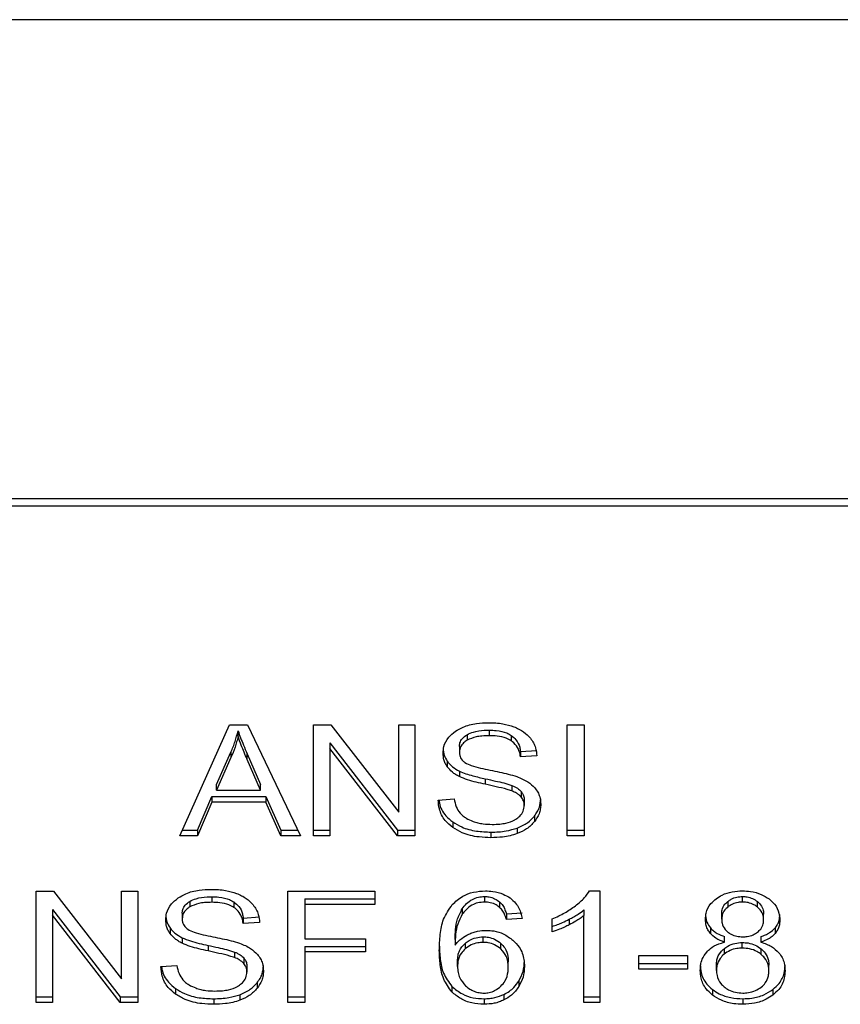
# Model space of a CAD drawing. Units: inches. Extents: x 0.4 to 10.6, y 0.4 to 8.1.
# Drawn here: x 7.5 to 7.5, y 3.6 to 3.7 of the extents above; entities that cross this region are included whole.
import ezdxf

# ---------------------------------------------------------------- set-up
doc = ezdxf.new("R2010")
doc.units = ezdxf.units.IN
doc.header["$MEASUREMENT"] = 0

msp = doc.modelspace()

# ---------------------------------------------------------------- linework, layer by layer
at = {"color": 7, "linetype": 'Continuous', "lineweight": 25}
for p, q in [((7.534978, 3.65148), (7.499455, 3.65148)), ((7.53527, 3.632271), (7.499163, 3.632271)), ((7.499149, 3.631988), (7.535285, 3.631988)), ((7.507759, 3.618759), (7.509749, 3.623213)), ((7.509749, 3.623213), (7.510479, 3.623213)), ((7.510479, 3.623213), (7.512598, 3.618759)), ((7.513118, 3.623213), (7.513818, 3.623213)), ((7.513118, 3.618759), (7.513118, 3.623213)), ((7.513818, 3.623213), (7.516534, 3.619707)), ((7.516534, 3.623213), (7.517187, 3.623213)), ((7.516534, 3.619707), (7.516534, 3.623213)), ((7.517187, 3.623213), (7.517187, 3.618759)), ((7.52016, 3.622995), (7.52016, 3.622772)), ((7.523288, 3.623213), (7.523972, 3.623213)), ((7.523288, 3.618759), (7.523288, 3.623213)), ((7.523972, 3.623213), (7.523972, 3.618759)), ((7.510097, 3.622745), (7.510097, 3.622968)), ((7.519274, 3.62281), (7.519274, 3.622588)), ((7.521045, 3.622785), (7.521045, 3.622563)), ((7.513775, 3.622485), (7.516486, 3.618981)), ((7.513775, 3.622485), (7.513775, 3.622262)), ((7.516486, 3.618759), (7.513775, 3.622262)), ((7.513775, 3.622262), (7.513775, 3.618759)), ((7.51897, 3.622336), (7.51897, 3.622113)), ((7.509238, 3.620811), (7.509813, 3.622117)), ((7.509813, 3.621894), (7.509238, 3.620588)), ((7.509813, 3.622117), (7.509813, 3.621894)), ((7.510462, 3.622044), (7.510999, 3.620811)), ((7.510462, 3.621821), (7.510462, 3.622044)), ((7.510999, 3.620588), (7.510462, 3.621821)), ((7.521415, 3.622141), (7.522072, 3.622184)), ((7.521415, 3.622141), (7.521415, 3.621919)), ((7.522072, 3.621961), (7.521415, 3.621919)), ((7.518483, 3.621746), (7.518483, 3.621523)), ((7.518966, 3.621354), (7.518966, 3.621132)), ((7.520005, 3.621044), (7.520005, 3.620822)), ((7.509238, 3.620588), (7.509238, 3.620811)), ((7.510999, 3.620588), (7.510999, 3.620811)), ((7.52107, 3.620779), (7.52107, 3.620556)), ((7.508477, 3.618981), (7.50904, 3.62033)), ((7.50904, 3.62033), (7.511214, 3.62033)), ((7.50904, 3.62033), (7.50904, 3.620108)), ((7.509238, 3.620588), (7.510999, 3.620588)), ((7.511214, 3.62033), (7.511811, 3.618981)), ((7.511214, 3.62033), (7.511214, 3.620108)), ((7.518115, 3.620193), (7.518759, 3.620241)), ((7.521441, 3.620537), (7.521441, 3.620314)), ((7.50904, 3.620108), (7.508477, 3.618759)), ((7.511214, 3.620108), (7.50904, 3.620108)), ((7.511811, 3.618759), (7.511214, 3.620108)), ((7.521565, 3.620194), (7.521565, 3.619971)), ((7.521972, 3.619547), (7.521972, 3.619325)), ((7.518702, 3.619312), (7.518702, 3.619089)), ((7.521281, 3.619068), (7.521281, 3.618845)), ((7.508477, 3.618759), (7.507759, 3.618759)), ((7.507859, 3.618981), (7.508477, 3.618981)), ((7.508477, 3.618981), (7.508477, 3.618759)), ((7.511811, 3.618981), (7.512492, 3.618981)), ((7.511811, 3.618981), (7.511811, 3.618759)), ((7.512598, 3.618759), (7.511811, 3.618759)), ((7.513118, 3.618981), (7.513775, 3.618981)), ((7.513775, 3.618759), (7.513118, 3.618759)), ((7.516486, 3.618981), (7.517187, 3.618981)), ((7.516486, 3.618981), (7.516486, 3.618759)), ((7.517187, 3.618759), (7.516486, 3.618759)), ((7.520233, 3.618905), (7.520233, 3.618683)), ((7.523288, 3.618981), (7.523972, 3.618981)), ((7.523972, 3.618759), (7.523288, 3.618759)), ((7.502006, 3.616532), (7.502706, 3.616532)), ((7.502006, 3.612077), (7.502006, 3.616532)), ((7.502706, 3.616532), (7.505422, 3.613025)), ((7.505422, 3.616532), (7.506075, 3.616532)), ((7.505422, 3.613025), (7.505422, 3.616532)), ((7.506075, 3.616532), (7.506075, 3.612077)), ((7.509048, 3.616314), (7.509048, 3.616091)), ((7.512095, 3.616532), (7.51558, 3.616532)), ((7.512095, 3.612077), (7.512095, 3.616532)), ((7.51558, 3.616532), (7.51558, 3.616006)), ((7.519971, 3.616323), (7.519971, 3.6161)), ((7.524182, 3.61655), (7.524595, 3.61655)), ((7.524595, 3.61655), (7.524595, 3.612077)), ((7.530314, 3.6161), (7.530314, 3.616323)), ((7.508162, 3.616129), (7.508162, 3.615906)), ((7.509934, 3.616104), (7.509934, 3.615881)), ((7.512778, 3.616229), (7.51558, 3.616229)), ((7.512778, 3.616229), (7.512778, 3.616006)), ((7.512778, 3.616006), (7.512778, 3.614627)), ((7.51558, 3.616006), (7.512778, 3.616006)), ((7.52058, 3.616109), (7.52058, 3.615887)), ((7.529726, 3.616128), (7.529726, 3.615905)), ((7.530908, 3.6159), (7.530908, 3.616123)), ((7.502663, 3.615803), (7.505375, 3.6123)), ((7.502663, 3.615803), (7.502663, 3.615581)), ((7.505375, 3.612077), (7.502663, 3.615581)), ((7.502663, 3.615581), (7.502663, 3.612077)), ((7.507858, 3.615654), (7.507858, 3.615432)), ((7.510303, 3.61546), (7.510961, 3.615503)), ((7.519084, 3.615836), (7.519084, 3.615613)), ((7.520848, 3.615624), (7.521479, 3.615667)), ((7.520848, 3.615624), (7.520848, 3.615401)), ((7.523959, 3.615785), (7.523959, 3.615562)), ((7.523959, 3.612077), (7.523959, 3.615562)), ((7.52948, 3.61542), (7.52948, 3.615642)), ((7.53116, 3.615389), (7.53116, 3.615612)), ((7.510303, 3.61546), (7.510303, 3.615237)), ((7.510961, 3.61528), (7.510303, 3.615237)), ((7.521479, 3.615444), (7.520848, 3.615401)), ((7.522691, 3.614903), (7.522691, 3.615432)), ((7.523369, 3.615412), (7.523369, 3.615189)), ((7.507371, 3.615064), (7.507371, 3.614842)), ((7.51992, 3.614484), (7.51992, 3.614706)), ((7.529026, 3.615062), (7.529026, 3.61484)), ((7.529596, 3.614493), (7.529596, 3.614716)), ((7.531048, 3.614716), (7.531048, 3.614493)), ((7.531618, 3.615063), (7.531618, 3.61484)), ((7.507854, 3.614673), (7.507854, 3.61445)), ((7.508894, 3.614363), (7.508894, 3.61414)), ((7.512778, 3.614627), (7.515202, 3.614627)), ((7.512778, 3.614324), (7.515202, 3.614324)), ((7.512778, 3.614324), (7.512778, 3.614101)), ((7.515202, 3.614627), (7.515202, 3.614101)), ((7.518794, 3.614597), (7.518794, 3.614374)), ((7.519198, 3.614445), (7.519198, 3.614222)), ((7.52063, 3.614221), (7.52063, 3.614444)), ((7.530305, 3.614256), (7.530305, 3.614479)), ((7.509959, 3.614098), (7.509959, 3.613875)), ((7.515202, 3.614101), (7.512778, 3.614101)), ((7.512778, 3.614101), (7.512778, 3.612077)), ((7.526159, 3.613964), (7.528105, 3.613964)), ((7.526159, 3.613414), (7.526159, 3.613964)), ((7.528105, 3.613964), (7.528105, 3.613414)), ((7.529571, 3.614229), (7.529571, 3.614006)), ((7.531056, 3.614003), (7.531056, 3.614226)), ((7.507003, 3.613511), (7.507648, 3.61356)), ((7.510329, 3.613856), (7.510329, 3.613633)), ((7.510454, 3.613512), (7.510454, 3.61329)), ((7.518893, 3.613521), (7.518893, 3.613743)), ((7.520925, 3.613487), (7.520925, 3.61371)), ((7.526159, 3.613637), (7.528105, 3.613637)), ((7.52927, 3.613363), (7.52927, 3.613585)), ((7.531371, 3.613344), (7.531371, 3.613567)), ((7.528105, 3.613414), (7.526159, 3.613414)), ((7.51086, 3.612866), (7.51086, 3.612643)), ((7.518667, 3.612721), (7.518667, 3.612498)), ((7.521342, 3.612932), (7.521342, 3.612709)), ((7.507591, 3.612631), (7.507591, 3.612408)), ((7.510169, 3.612386), (7.510169, 3.612164)), ((7.520753, 3.612397), (7.520753, 3.612175)), ((7.529105, 3.612597), (7.529105, 3.612374)), ((7.531531, 3.612597), (7.531531, 3.612374)), ((7.502006, 3.6123), (7.502663, 3.6123)), ((7.502663, 3.612077), (7.502006, 3.612077)), ((7.505375, 3.6123), (7.506075, 3.6123)), ((7.505375, 3.6123), (7.505375, 3.612077)), ((7.506075, 3.612077), (7.505375, 3.612077)), ((7.509122, 3.612224), (7.509122, 3.612001)), ((7.512095, 3.6123), (7.512778, 3.6123)), ((7.512778, 3.612077), (7.512095, 3.612077)), ((7.519958, 3.612224), (7.519958, 3.612001)), ((7.523959, 3.6123), (7.524595, 3.6123)), ((7.524595, 3.612077), (7.523959, 3.612077)), ((7.530322, 3.612224), (7.530322, 3.612001))]:
    msp.add_line(p, q, dxfattribs=at)
for points, knots in [([(7.518807, 3.622949), (7.518907, 3.623009), (7.519152, 3.623156), (7.519622, 3.623273), (7.519975, 3.623286), (7.520139, 3.623292)], [0, 0, 0, 0, 0.2703181, 0.6615224, 1, 1, 1, 1]), ([(7.519274, 3.62281), (7.519356, 3.62285), (7.519562, 3.622949), (7.51988, 3.62299), (7.520095, 3.622994), (7.52016, 3.622995)], [0, 0, 0, 0, 0.31258, 0.791658, 1, 1, 1, 1]), ([(7.520139, 3.623292), (7.520234, 3.62329), (7.520426, 3.623286), (7.52077, 3.623245), (7.521001, 3.623174), (7.521143, 3.62313)], [0, 0, 0, 0, 0.276365, 0.552887, 1, 1, 1, 1]), ([(7.52016, 3.622995), (7.520255, 3.622992), (7.520497, 3.622986), (7.520813, 3.622919), (7.520987, 3.622819), (7.521045, 3.622785)], [0, 0, 0, 0, 0.2982996, 0.7644047, 1, 1, 1, 1]), ([(7.521143, 3.62313), (7.521214, 3.623101), (7.521356, 3.623042), (7.5216, 3.622898), (7.52173, 3.622759), (7.521814, 3.622669)], [0, 0, 0, 0, 0.259481, 0.519099, 1, 1, 1, 1]), ([(7.509813, 3.622117), (7.509843, 3.622187), (7.509903, 3.622328), (7.510003, 3.622611), (7.510059, 3.622825), (7.510097, 3.622968)], [0, 0, 0, 0, 0.251373, 0.502735, 1, 1, 1, 1]), ([(7.510097, 3.622745), (7.510079, 3.622673), (7.510042, 3.622529), (7.509956, 3.622243), (7.50987, 3.622034), (7.509813, 3.621894)], [0, 0, 0, 0, 0.251352, 0.502711, 1, 1, 1, 1]), ([(7.510097, 3.622968), (7.51013, 3.622872), (7.510197, 3.62268), (7.510321, 3.622373), (7.510412, 3.622161), (7.510462, 3.622044)], [0, 0, 0, 0, 0.3088617, 0.6176772, 1, 1, 1, 1]), ([(7.510462, 3.621821), (7.510421, 3.621916), (7.51034, 3.622105), (7.510214, 3.622412), (7.510139, 3.622626), (7.510097, 3.622745)], [0, 0, 0, 0, 0.308804, 0.617614, 1, 1, 1, 1]), ([(7.518313, 3.622064), (7.518319, 3.622154), (7.518334, 3.622378), (7.518492, 3.622695), (7.518712, 3.622872), (7.518807, 3.622949)], [0, 0, 0, 0, 0.277056, 0.688765, 1, 1, 1, 1]), ([(7.51897, 3.622336), (7.518974, 3.622385), (7.518982, 3.622498), (7.519076, 3.622671), (7.519208, 3.622764), (7.519274, 3.62281)], [0, 0, 0, 0, 0.27273, 0.633958, 1, 1, 1, 1]), ([(7.519274, 3.622588), (7.519226, 3.622556), (7.519114, 3.62248), (7.518992, 3.622316), (7.518978, 3.622183), (7.51897, 3.622113)], [0, 0, 0, 0, 0.260681, 0.6112074, 1, 1, 1, 1]), ([(7.52016, 3.622772), (7.520063, 3.62277), (7.519886, 3.622765), (7.519575, 3.622722), (7.51939, 3.62264), (7.519274, 3.622588)], [0, 0, 0, 0, 0.30939, 0.566715, 1, 1, 1, 1]), ([(7.521045, 3.622563), (7.520979, 3.6226), (7.520813, 3.622694), (7.5205, 3.622762), (7.520266, 3.622769), (7.52016, 3.622772)], [0, 0, 0, 0, 0.264685, 0.665864, 1, 1, 1, 1]), ([(7.521045, 3.622785), (7.521114, 3.622729), (7.521281, 3.622592), (7.52138, 3.622359), (7.521406, 3.622197), (7.521415, 3.622141)], [0, 0, 0, 0, 0.310654, 0.761447, 1, 1, 1, 1]), ([(7.521814, 3.622669), (7.521857, 3.622608), (7.521943, 3.622487), (7.52204, 3.622249), (7.52206, 3.622071), (7.522072, 3.621961)], [0, 0, 0, 0, 0.276103, 0.552039, 1, 1, 1, 1]), ([(7.518313, 3.622287), (7.518315, 3.622237), (7.518319, 3.622137), (7.518361, 3.621951), (7.518436, 3.621825), (7.518483, 3.621746)], [0, 0, 0, 0, 0.269382, 0.538883, 1, 1, 1, 1]), ([(7.521415, 3.621919), (7.521403, 3.621991), (7.521381, 3.62212), (7.521288, 3.622333), (7.521167, 3.622478), (7.52106, 3.622553), (7.521045, 3.622563)], [0, 0, 0, 0, 0.307086, 0.550673, 0.938361, 1, 1, 1, 1]), ([(7.518483, 3.621523), (7.518453, 3.621569), (7.518394, 3.62166), (7.518328, 3.621842), (7.518318, 3.621978), (7.518313, 3.622064)], [0, 0, 0, 0, 0.269683, 0.539247, 1, 1, 1, 1]), ([(7.51897, 3.622113), (7.518973, 3.622069), (7.518979, 3.62196), (7.519046, 3.621808), (7.519149, 3.621726), (7.519191, 3.621692)], [0, 0, 0, 0, 0.2865244, 0.7110416, 1, 1, 1, 1]), ([(7.518483, 3.621746), (7.518514, 3.621707), (7.518575, 3.621628), (7.518728, 3.62149), (7.518872, 3.621408), (7.518966, 3.621354)], [0, 0, 0, 0, 0.256397, 0.5128062, 1, 1, 1, 1]), ([(7.518966, 3.621132), (7.518915, 3.621159), (7.518814, 3.621213), (7.51864, 3.621338), (7.518545, 3.62145), (7.518483, 3.621523)], [0, 0, 0, 0, 0.2563336, 0.5127295, 1, 1, 1, 1]), ([(7.519191, 3.621692), (7.519274, 3.621652), (7.519465, 3.621558), (7.519813, 3.621471), (7.520068, 3.621419), (7.520195, 3.621392)], [0, 0, 0, 0, 0.274068, 0.635279, 1, 1, 1, 1]), ([(7.518966, 3.621354), (7.519052, 3.621317), (7.519224, 3.621243), (7.519574, 3.621141), (7.519838, 3.621082), (7.520005, 3.621044)], [0, 0, 0, 0, 0.2674079, 0.5338998, 1, 1, 1, 1]), ([(7.520005, 3.620822), (7.519884, 3.620849), (7.519643, 3.620902), (7.519289, 3.620996), (7.519074, 3.621086), (7.518966, 3.621132)], [0, 0, 0, 0, 0.338747, 0.667254, 1, 1, 1, 1]), ([(7.520005, 3.621044), (7.520142, 3.621015), (7.52039, 3.620961), (7.520748, 3.620879), (7.520963, 3.620812), (7.52107, 3.620779)], [0, 0, 0, 0, 0.378093, 0.688481, 1, 1, 1, 1]), ([(7.520195, 3.621392), (7.520323, 3.621366), (7.520568, 3.621317), (7.520929, 3.621236), (7.521155, 3.621166), (7.521268, 3.621131)], [0, 0, 0, 0, 0.349644, 0.674087, 1, 1, 1, 1]), ([(7.521268, 3.621131), (7.521346, 3.6211), (7.521503, 3.621039), (7.52176, 3.620898), (7.521899, 3.620765), (7.521984, 3.620683)], [0, 0, 0, 0, 0.277895, 0.556024, 1, 1, 1, 1]), ([(7.52107, 3.620556), (7.521005, 3.620578), (7.520802, 3.620644), (7.520443, 3.620727), (7.520151, 3.62079), (7.520005, 3.620822)], [0, 0, 0, 0, 0.1895256, 0.5943221, 1, 1, 1, 1]), ([(7.52107, 3.620779), (7.521111, 3.620762), (7.521191, 3.620729), (7.521324, 3.620653), (7.521396, 3.620581), (7.521441, 3.620537)], [0, 0, 0, 0, 0.2750881, 0.5503496, 1, 1, 1, 1]), ([(7.521984, 3.620683), (7.522027, 3.620626), (7.522115, 3.620511), (7.522207, 3.620288), (7.52222, 3.620121), (7.522227, 3.62002)], [0, 0, 0, 0, 0.280629, 0.561135, 1, 1, 1, 1]), ([(7.518759, 3.620241), (7.518778, 3.62013), (7.518811, 3.619929), (7.518936, 3.619748), (7.518991, 3.619667)], [0, 0, 0, 0, 0.55487, 1, 1, 1, 1]), ([(7.521441, 3.620314), (7.521415, 3.620342), (7.521363, 3.620397), (7.521241, 3.620482), (7.521136, 3.620528), (7.52107, 3.620556)], [0, 0, 0, 0, 0.275514, 0.550869, 1, 1, 1, 1]), ([(7.521441, 3.620537), (7.521462, 3.620508), (7.521506, 3.62045), (7.521554, 3.620335), (7.521561, 3.620248), (7.521565, 3.620194)], [0, 0, 0, 0, 0.274452, 0.548789, 1, 1, 1, 1]), ([(7.521565, 3.619971), (7.521564, 3.620004), (7.52156, 3.620069), (7.521529, 3.620187), (7.521474, 3.620266), (7.521441, 3.620314)], [0, 0, 0, 0, 0.274094, 0.548351, 1, 1, 1, 1]), ([(7.521972, 3.619547), (7.522014, 3.619604), (7.522097, 3.619718), (7.522201, 3.61995), (7.522217, 3.620128), (7.522227, 3.620242)], [0, 0, 0, 0, 0.264512, 0.529062, 1, 1, 1, 1]), ([(7.518702, 3.619089), (7.518595, 3.619179), (7.518338, 3.619396), (7.518152, 3.619789), (7.518126, 3.620073), (7.518115, 3.620193)], [0, 0, 0, 0, 0.291747, 0.701546, 1, 1, 1, 1]), ([(7.518146, 3.620195), (7.518151, 3.620153), (7.518176, 3.61993), (7.518345, 3.61961), (7.518606, 3.619392), (7.518702, 3.619312)], [0, 0, 0, 0, 0.130475, 0.680188, 1, 1, 1, 1]), ([(7.521226, 3.619424), (7.521282, 3.619464), (7.521413, 3.619557), (7.521543, 3.619747), (7.521558, 3.619897), (7.521565, 3.619971)], [0, 0, 0, 0, 0.27258, 0.637639, 1, 1, 1, 1]), ([(7.522227, 3.62002), (7.522224, 3.619956), (7.522217, 3.619828), (7.522152, 3.619589), (7.522042, 3.619428), (7.521972, 3.619325)], [0, 0, 0, 0, 0.264411, 0.528936, 1, 1, 1, 1]), ([(7.518991, 3.619667), (7.519028, 3.61963), (7.519101, 3.619555), (7.519273, 3.619439), (7.519421, 3.619376), (7.519514, 3.619337)], [0, 0, 0, 0, 0.2715735, 0.5430291, 1, 1, 1, 1]), ([(7.521281, 3.619068), (7.521355, 3.619098), (7.521504, 3.61916), (7.521752, 3.619313), (7.521886, 3.619455), (7.521972, 3.619547)], [0, 0, 0, 0, 0.263031, 0.526102, 1, 1, 1, 1]), ([(7.518702, 3.619312), (7.518817, 3.619241), (7.519092, 3.61907), (7.519631, 3.618928), (7.520039, 3.618913), (7.520233, 3.618905)], [0, 0, 0, 0, 0.271189, 0.651939, 1, 1, 1, 1]), ([(7.520233, 3.618683), (7.520073, 3.618688), (7.519676, 3.6187), (7.519127, 3.618828), (7.518825, 3.619014), (7.518702, 3.619089)], [0, 0, 0, 0, 0.2875744, 0.7114129, 1, 1, 1, 1]), ([(7.519514, 3.619337), (7.519579, 3.619316), (7.519708, 3.619273), (7.519965, 3.619225), (7.520158, 3.619219), (7.52028, 3.619214)], [0, 0, 0, 0, 0.269195, 0.538266, 1, 1, 1, 1]), ([(7.520233, 3.618905), (7.520335, 3.618908), (7.52054, 3.618912), (7.520898, 3.618952), (7.521137, 3.619024), (7.521281, 3.619068)], [0, 0, 0, 0, 0.283489, 0.56717, 1, 1, 1, 1]), ([(7.52028, 3.619214), (7.520384, 3.619217), (7.520569, 3.619222), (7.520881, 3.619272), (7.521096, 3.619346), (7.521212, 3.619416), (7.521226, 3.619424)], [0, 0, 0, 0, 0.306857, 0.549293, 0.945362, 1, 1, 1, 1]), ([(7.521972, 3.619325), (7.521926, 3.619273), (7.521835, 3.61917), (7.521618, 3.618995), (7.521413, 3.618904), (7.521281, 3.618845)], [0, 0, 0, 0, 0.262857, 0.525882, 1, 1, 1, 1]), ([(7.521281, 3.618845), (7.521187, 3.618815), (7.521001, 3.618755), (7.520648, 3.618695), (7.520389, 3.618687), (7.520233, 3.618683)], [0, 0, 0, 0, 0.284055, 0.567858, 1, 1, 1, 1]), ([(7.507201, 3.615383), (7.507207, 3.615473), (7.507222, 3.615697), (7.507381, 3.616013), (7.5076, 3.616191), (7.507695, 3.616267)], [0, 0, 0, 0, 0.277056, 0.688765, 1, 1, 1, 1]), ([(7.507695, 3.616267), (7.507795, 3.616327), (7.50804, 3.616474), (7.50851, 3.616592), (7.508863, 3.616605), (7.509027, 3.616611)], [0, 0, 0, 0, 0.270318, 0.661522, 1, 1, 1, 1]), ([(7.508162, 3.616129), (7.508244, 3.616168), (7.508451, 3.616267), (7.508769, 3.616309), (7.508983, 3.616313), (7.509048, 3.616314)], [0, 0, 0, 0, 0.31258, 0.791658, 1, 1, 1, 1]), ([(7.509027, 3.616611), (7.509123, 3.616608), (7.509314, 3.616604), (7.509658, 3.616564), (7.509889, 3.616492), (7.510032, 3.616448)], [0, 0, 0, 0, 0.276365, 0.552887, 1, 1, 1, 1]), ([(7.509048, 3.616314), (7.509143, 3.616311), (7.509385, 3.616304), (7.509701, 3.616237), (7.509875, 3.616138), (7.509934, 3.616104)], [0, 0, 0, 0, 0.298299, 0.764403, 1, 1, 1, 1]), ([(7.510032, 3.616448), (7.510102, 3.616419), (7.510244, 3.616361), (7.510488, 3.616216), (7.510618, 3.616078), (7.510703, 3.615988)], [0, 0, 0, 0, 0.2594814, 0.5190993, 1, 1, 1, 1]), ([(7.518679, 3.615999), (7.51881, 3.616118), (7.519041, 3.616328), (7.519523, 3.61652), (7.519847, 3.61654), (7.52001, 3.61655)], [0, 0, 0, 0, 0.39584, 0.697406, 1, 1, 1, 1]), ([(7.519084, 3.615836), (7.519136, 3.615905), (7.519242, 3.616045), (7.51946, 3.616208), (7.519715, 3.616308), (7.519888, 3.616318), (7.519971, 3.616323)], [0, 0, 0, 0, 0.281112, 0.563888, 0.791715, 1, 1, 1, 1]), ([(7.519971, 3.616323), (7.520034, 3.61632), (7.520178, 3.616313), (7.520397, 3.616242), (7.520517, 3.616155), (7.52058, 3.616109)], [0, 0, 0, 0, 0.267584, 0.615844, 1, 1, 1, 1]), ([(7.52001, 3.61655), (7.520108, 3.616546), (7.520354, 3.616537), (7.520706, 3.616444), (7.520906, 3.61632), (7.520995, 3.616265)], [0, 0, 0, 0, 0.270148, 0.677867, 1, 1, 1, 1]), ([(7.523616, 3.615951), (7.523681, 3.616003), (7.52381, 3.616107), (7.524013, 3.616302), (7.524119, 3.616457), (7.524182, 3.61655)], [0, 0, 0, 0, 0.287559, 0.575223, 1, 1, 1, 1]), ([(7.529251, 3.616232), (7.52933, 3.616284), (7.529517, 3.61641), (7.529888, 3.61653), (7.530175, 3.616543), (7.530314, 3.61655)], [0, 0, 0, 0, 0.273462, 0.65063, 1, 1, 1, 1]), ([(7.529726, 3.616128), (7.529769, 3.616158), (7.529873, 3.616232), (7.530076, 3.616309), (7.530238, 3.616318), (7.530314, 3.616323)], [0, 0, 0, 0, 0.274674, 0.661967, 1, 1, 1, 1]), ([(7.530314, 3.61655), (7.530421, 3.616546), (7.53068, 3.616536), (7.531063, 3.616432), (7.531277, 3.616291), (7.531378, 3.616224)], [0, 0, 0, 0, 0.2690228, 0.6535697, 1, 1, 1, 1]), ([(7.530314, 3.616323), (7.530374, 3.61632), (7.530515, 3.616313), (7.530728, 3.616247), (7.530847, 3.616165), (7.530908, 3.616123)], [0, 0, 0, 0, 0.266235, 0.626266, 1, 1, 1, 1]), ([(7.507858, 3.615654), (7.507862, 3.615703), (7.507871, 3.615817), (7.507964, 3.61599), (7.508096, 3.616083), (7.508162, 3.616129)], [0, 0, 0, 0, 0.27273, 0.633958, 1, 1, 1, 1]), ([(7.508162, 3.615906), (7.508114, 3.615874), (7.508002, 3.615799), (7.50788, 3.615635), (7.507866, 3.615502), (7.507858, 3.615432)], [0, 0, 0, 0, 0.260681, 0.611207, 1, 1, 1, 1]), ([(7.509048, 3.616091), (7.508952, 3.616089), (7.508774, 3.616084), (7.508463, 3.616041), (7.508278, 3.615958), (7.508162, 3.615906)], [0, 0, 0, 0, 0.30939, 0.566715, 1, 1, 1, 1]), ([(7.509934, 3.615881), (7.509867, 3.615919), (7.509701, 3.616012), (7.509388, 3.61608), (7.509155, 3.616088), (7.509048, 3.616091)], [0, 0, 0, 0, 0.264686, 0.665866, 1, 1, 1, 1]), ([(7.509934, 3.616104), (7.510002, 3.616048), (7.510169, 3.615911), (7.510268, 3.615677), (7.510294, 3.615516), (7.510303, 3.61546)], [0, 0, 0, 0, 0.310654, 0.761449, 1, 1, 1, 1]), ([(7.510303, 3.615237), (7.510291, 3.61531), (7.510269, 3.615439), (7.510176, 3.615651), (7.510056, 3.615797), (7.509948, 3.615871), (7.509934, 3.615881)], [0, 0, 0, 0, 0.307086, 0.550675, 0.938361, 1, 1, 1, 1]), ([(7.510703, 3.615988), (7.510746, 3.615927), (7.510831, 3.615805), (7.510928, 3.615568), (7.510948, 3.61539), (7.510961, 3.61528)], [0, 0, 0, 0, 0.276103, 0.552039, 1, 1, 1, 1]), ([(7.518162, 3.614162), (7.51817, 3.614376), (7.518184, 3.614794), (7.518294, 3.615428), (7.518549, 3.615806), (7.518679, 3.615999)], [0, 0, 0, 0, 0.3408489, 0.6632881, 1, 1, 1, 1]), ([(7.519971, 3.6161), (7.519881, 3.616094), (7.519701, 3.616083), (7.519432, 3.615971), (7.519228, 3.615806), (7.519126, 3.615671), (7.519084, 3.615613)], [0, 0, 0, 0, 0.2260232, 0.4522035, 0.7684163, 1, 1, 1, 1]), ([(7.52058, 3.615887), (7.520535, 3.61592), (7.520429, 3.616), (7.520219, 3.616085), (7.520051, 3.616095), (7.519971, 3.6161)], [0, 0, 0, 0, 0.281816, 0.661135, 1, 1, 1, 1]), ([(7.52058, 3.616109), (7.520627, 3.616061), (7.52072, 3.615964), (7.520796, 3.615795), (7.52083, 3.615681), (7.520848, 3.615624)], [0, 0, 0, 0, 0.335138, 0.66493, 1, 1, 1, 1]), ([(7.520848, 3.615401), (7.520831, 3.615458), (7.520797, 3.615571), (7.520721, 3.615739), (7.520627, 3.615837), (7.52058, 3.615887)], [0, 0, 0, 0, 0.3310419, 0.6595988, 1, 1, 1, 1]), ([(7.520995, 3.616265), (7.521075, 3.616197), (7.521286, 3.616018), (7.521422, 3.615723), (7.521465, 3.615512), (7.521479, 3.615444)], [0, 0, 0, 0, 0.291827, 0.771001, 1, 1, 1, 1]), ([(7.522691, 3.615432), (7.522777, 3.615468), (7.522949, 3.615541), (7.523269, 3.615706), (7.523478, 3.615853), (7.523616, 3.615951)], [0, 0, 0, 0, 0.253574, 0.50716, 1, 1, 1, 1]), ([(7.528831, 3.615404), (7.528836, 3.615489), (7.52885, 3.615707), (7.528986, 3.616002), (7.529179, 3.616169), (7.529251, 3.616232)], [0, 0, 0, 0, 0.282554, 0.730216, 1, 1, 1, 1]), ([(7.52948, 3.615642), (7.529483, 3.615691), (7.529491, 3.615819), (7.529573, 3.615991), (7.529685, 3.616091), (7.529726, 3.616128)], [0, 0, 0, 0, 0.2780359, 0.730606, 1, 1, 1, 1]), ([(7.529726, 3.615905), (7.529683, 3.615866), (7.529575, 3.615769), (7.529492, 3.615598), (7.529484, 3.615472), (7.52948, 3.61542)], [0, 0, 0, 0, 0.278669, 0.702074, 1, 1, 1, 1]), ([(7.530314, 3.6161), (7.530253, 3.616097), (7.530111, 3.616091), (7.529901, 3.616025), (7.529784, 3.615945), (7.529726, 3.615905)], [0, 0, 0, 0, 0.271629, 0.637656, 1, 1, 1, 1]), ([(7.530908, 3.6159), (7.530863, 3.615932), (7.530757, 3.616008), (7.530551, 3.616086), (7.530389, 3.616096), (7.530314, 3.6161)], [0, 0, 0, 0, 0.281268, 0.667917, 1, 1, 1, 1]), ([(7.530908, 3.616123), (7.530954, 3.616081), (7.531068, 3.615977), (7.531149, 3.615796), (7.531157, 3.615665), (7.53116, 3.615612)], [0, 0, 0, 0, 0.28657, 0.711891, 1, 1, 1, 1]), ([(7.53116, 3.615389), (7.531157, 3.615442), (7.531148, 3.615579), (7.531064, 3.61576), (7.530949, 3.615864), (7.530908, 3.6159)], [0, 0, 0, 0, 0.285543, 0.746371, 1, 1, 1, 1]), ([(7.531378, 3.616224), (7.531454, 3.616157), (7.531643, 3.615991), (7.531787, 3.615696), (7.531803, 3.615478), (7.531809, 3.615386)], [0, 0, 0, 0, 0.282044, 0.698282, 1, 1, 1, 1]), ([(7.507201, 3.615606), (7.507203, 3.615556), (7.507207, 3.615455), (7.507249, 3.61527), (7.507324, 3.615144), (7.507371, 3.615064)], [0, 0, 0, 0, 0.269382, 0.538883, 1, 1, 1, 1]), ([(7.518794, 3.614597), (7.518798, 3.614734), (7.518806, 3.615011), (7.518873, 3.615432), (7.519013, 3.6157), (7.519084, 3.615836)], [0, 0, 0, 0, 0.324701, 0.657918, 1, 1, 1, 1]), ([(7.519084, 3.615613), (7.519015, 3.615484), (7.518877, 3.615222), (7.518807, 3.6148), (7.518798, 3.614517), (7.518794, 3.614374)], [0, 0, 0, 0, 0.327388, 0.661559, 1, 1, 1, 1]), ([(7.523369, 3.615412), (7.52343, 3.615444), (7.523552, 3.615509), (7.523754, 3.61563), (7.523882, 3.615727), (7.523959, 3.615785)], [0, 0, 0, 0, 0.287995, 0.576036, 1, 1, 1, 1]), ([(7.523959, 3.615562), (7.523907, 3.615522), (7.523805, 3.615443), (7.523608, 3.615318), (7.523458, 3.615237), (7.523369, 3.615189)], [0, 0, 0, 0, 0.288238, 0.576315, 1, 1, 1, 1]), ([(7.528831, 3.615627), (7.528834, 3.615571), (7.528839, 3.615458), (7.528887, 3.615264), (7.528974, 3.615138), (7.529026, 3.615062)], [0, 0, 0, 0, 0.287499, 0.575283, 1, 1, 1, 1]), ([(7.531618, 3.615063), (7.531654, 3.615111), (7.531725, 3.615207), (7.531795, 3.615392), (7.531804, 3.615527), (7.531809, 3.615609)], [0, 0, 0, 0, 0.285752, 0.571173, 1, 1, 1, 1]), ([(7.507371, 3.614842), (7.507342, 3.614888), (7.507283, 3.614979), (7.507216, 3.615161), (7.507207, 3.615297), (7.507201, 3.615383)], [0, 0, 0, 0, 0.269682, 0.539247, 1, 1, 1, 1]), ([(7.507858, 3.615432), (7.507861, 3.615388), (7.507867, 3.615279), (7.507934, 3.615127), (7.508038, 3.615044), (7.50808, 3.615011)], [0, 0, 0, 0, 0.286525, 0.711042, 1, 1, 1, 1]), ([(7.522691, 3.615126), (7.522761, 3.615149), (7.5229, 3.615196), (7.523127, 3.615291), (7.523279, 3.615367), (7.523369, 3.615412)], [0, 0, 0, 0, 0.291961, 0.583794, 1, 1, 1, 1]), ([(7.523369, 3.615189), (7.523307, 3.615158), (7.523181, 3.615095), (7.522958, 3.614995), (7.52279, 3.614937), (7.522691, 3.614903)], [0, 0, 0, 0, 0.291754, 0.583553, 1, 1, 1, 1]), ([(7.529026, 3.61484), (7.528988, 3.61489), (7.528914, 3.61499), (7.528845, 3.615182), (7.528836, 3.615321), (7.528831, 3.615404)], [0, 0, 0, 0, 0.288423, 0.576404, 1, 1, 1, 1]), ([(7.52948, 3.61542), (7.529483, 3.615365), (7.529491, 3.615221), (7.529569, 3.615036), (7.529684, 3.614932), (7.529722, 3.614898)], [0, 0, 0, 0, 0.293637, 0.769449, 1, 1, 1, 1]), ([(7.530915, 3.614894), (7.53096, 3.614934), (7.531071, 3.615034), (7.531149, 3.61521), (7.531157, 3.615337), (7.53116, 3.615389)], [0, 0, 0, 0, 0.287064, 0.706513, 1, 1, 1, 1]), ([(7.531809, 3.615386), (7.531806, 3.615332), (7.531801, 3.615224), (7.531754, 3.615036), (7.531669, 3.614914), (7.531618, 3.61484)], [0, 0, 0, 0, 0.284998, 0.570253, 1, 1, 1, 1]), ([(7.507371, 3.615064), (7.507402, 3.615025), (7.507464, 3.614947), (7.507616, 3.614808), (7.50776, 3.614727), (7.507854, 3.614673)], [0, 0, 0, 0, 0.256397, 0.512806, 1, 1, 1, 1]), ([(7.507854, 3.61445), (7.507804, 3.614477), (7.507703, 3.614532), (7.507528, 3.614656), (7.507433, 3.614768), (7.507371, 3.614842)], [0, 0, 0, 0, 0.256334, 0.512729, 1, 1, 1, 1]), ([(7.50808, 3.615011), (7.508162, 3.61497), (7.508354, 3.614876), (7.508702, 3.61479), (7.508956, 3.614737), (7.509084, 3.614711)], [0, 0, 0, 0, 0.274066, 0.635279, 1, 1, 1, 1]), ([(7.509084, 3.614711), (7.509211, 3.614685), (7.509456, 3.614636), (7.509818, 3.614555), (7.510043, 3.614485), (7.510156, 3.614449)], [0, 0, 0, 0, 0.349644, 0.674087, 1, 1, 1, 1]), ([(7.518794, 3.614374), (7.518832, 3.614422), (7.51891, 3.614518), (7.519082, 3.614676), (7.519244, 3.614762), (7.519343, 3.614816)], [0, 0, 0, 0, 0.278635, 0.55749, 1, 1, 1, 1]), ([(7.519198, 3.614445), (7.519248, 3.614483), (7.519371, 3.614578), (7.519617, 3.614686), (7.519823, 3.6147), (7.51992, 3.614706)], [0, 0, 0, 0, 0.264338, 0.654397, 1, 1, 1, 1]), ([(7.519343, 3.614816), (7.5194, 3.614839), (7.519512, 3.614886), (7.519745, 3.61495), (7.519927, 3.61496), (7.520044, 3.614967)], [0, 0, 0, 0, 0.264467, 0.529115, 1, 1, 1, 1]), ([(7.51992, 3.614706), (7.519989, 3.614703), (7.52015, 3.614695), (7.520411, 3.614613), (7.520552, 3.614505), (7.52063, 3.614444)], [0, 0, 0, 0, 0.252793, 0.581105, 1, 1, 1, 1]), ([(7.520044, 3.614967), (7.520145, 3.614962), (7.520384, 3.61495), (7.520774, 3.614825), (7.520992, 3.614663), (7.521114, 3.614572)], [0, 0, 0, 0, 0.2427, 0.574949, 1, 1, 1, 1]), ([(7.529026, 3.615062), (7.529065, 3.615021), (7.529142, 3.614942), (7.529328, 3.614817), (7.529492, 3.614755), (7.529596, 3.614716)], [0, 0, 0, 0, 0.2753168, 0.5362531, 1, 1, 1, 1]), ([(7.529596, 3.614493), (7.529534, 3.614515), (7.529409, 3.61456), (7.529203, 3.614668), (7.529093, 3.614774), (7.529026, 3.61484)], [0, 0, 0, 0, 0.2748996, 0.5500599, 1, 1, 1, 1]), ([(7.529722, 3.614898), (7.529765, 3.614867), (7.529869, 3.614794), (7.530077, 3.614719), (7.530242, 3.61471), (7.530322, 3.614706)], [0, 0, 0, 0, 0.270632, 0.6470661, 1, 1, 1, 1]), ([(7.530322, 3.614706), (7.530383, 3.614708), (7.530527, 3.614714), (7.53074, 3.614775), (7.530858, 3.614855), (7.530915, 3.614894)], [0, 0, 0, 0, 0.2737161, 0.6439135, 1, 1, 1, 1]), ([(7.531048, 3.614716), (7.531111, 3.614738), (7.531236, 3.614782), (7.531442, 3.614891), (7.531551, 3.614997), (7.531618, 3.615063)], [0, 0, 0, 0, 0.274954, 0.550173, 1, 1, 1, 1]), ([(7.531618, 3.61484), (7.531579, 3.614799), (7.531503, 3.614719), (7.531316, 3.614594), (7.531153, 3.614532), (7.531048, 3.614493)], [0, 0, 0, 0, 0.275388, 0.534864, 1, 1, 1, 1]), ([(7.507854, 3.614673), (7.507965, 3.614627), (7.508183, 3.614536), (7.508538, 3.614442), (7.508775, 3.614389), (7.508894, 3.614363)], [0, 0, 0, 0, 0.340821, 0.669588, 1, 1, 1, 1]), ([(7.508894, 3.61414), (7.508772, 3.614167), (7.508532, 3.614221), (7.508177, 3.614315), (7.507962, 3.614405), (7.507854, 3.61445)], [0, 0, 0, 0, 0.338747, 0.667254, 1, 1, 1, 1]), ([(7.508894, 3.614363), (7.50903, 3.614334), (7.509278, 3.61428), (7.509637, 3.614198), (7.509851, 3.614131), (7.509959, 3.614098)], [0, 0, 0, 0, 0.378093, 0.688481, 1, 1, 1, 1]), ([(7.510156, 3.614449), (7.510235, 3.614419), (7.510392, 3.614357), (7.510648, 3.614217), (7.510787, 3.614083), (7.510872, 3.614001)], [0, 0, 0, 0, 0.277895, 0.556025, 1, 1, 1, 1]), ([(7.518162, 3.614384), (7.518169, 3.61419), (7.518183, 3.613811), (7.518293, 3.613235), (7.51854, 3.612895), (7.518667, 3.612721)], [0, 0, 0, 0, 0.339136, 0.661441, 1, 1, 1, 1]), ([(7.518893, 3.613743), (7.518896, 3.613817), (7.518904, 3.613953), (7.518974, 3.6142), (7.51911, 3.614349), (7.519198, 3.614445)], [0, 0, 0, 0, 0.296489, 0.546794, 1, 1, 1, 1]), ([(7.51992, 3.614484), (7.519845, 3.61448), (7.519676, 3.614471), (7.519416, 3.614384), (7.519274, 3.614279), (7.519198, 3.614222)], [0, 0, 0, 0, 0.265493, 0.607483, 1, 1, 1, 1]), ([(7.52063, 3.614221), (7.520552, 3.614282), (7.520411, 3.61439), (7.52015, 3.614473), (7.519989, 3.61448), (7.51992, 3.614484)], [0, 0, 0, 0, 0.416839, 0.749667, 1, 1, 1, 1]), ([(7.52063, 3.614444), (7.520685, 3.614386), (7.520833, 3.614228), (7.520914, 3.613969), (7.520922, 3.61378), (7.520925, 3.61371)], [0, 0, 0, 0, 0.268397, 0.727511, 1, 1, 1, 1]), ([(7.521114, 3.614572), (7.521204, 3.614481), (7.521433, 3.614248), (7.521557, 3.613874), (7.52157, 3.613611), (7.521574, 3.613521)], [0, 0, 0, 0, 0.295621, 0.7568, 1, 1, 1, 1]), ([(7.528878, 3.614098), (7.528924, 3.614145), (7.529053, 3.614275), (7.529304, 3.614414), (7.529516, 3.614471), (7.529596, 3.614493)], [0, 0, 0, 0, 0.263462, 0.72397, 1, 1, 1, 1]), ([(7.529571, 3.614229), (7.529622, 3.614266), (7.529746, 3.614358), (7.529998, 3.614459), (7.530205, 3.614472), (7.530305, 3.614479)], [0, 0, 0, 0, 0.262754, 0.642502, 1, 1, 1, 1]), ([(7.530305, 3.614479), (7.530383, 3.614475), (7.530562, 3.614467), (7.530832, 3.614383), (7.53098, 3.614279), (7.531056, 3.614226)], [0, 0, 0, 0, 0.271012, 0.628527, 1, 1, 1, 1]), ([(7.531048, 3.614493), (7.531125, 3.614468), (7.531274, 3.61442), (7.531536, 3.614291), (7.531675, 3.614158), (7.531766, 3.614071)], [0, 0, 0, 0, 0.264616, 0.519315, 1, 1, 1, 1]), ([(7.509959, 3.613875), (7.509894, 3.613896), (7.509691, 3.613963), (7.509331, 3.614045), (7.50904, 3.614109), (7.508894, 3.61414)], [0, 0, 0, 0, 0.189526, 0.594322, 1, 1, 1, 1]), ([(7.509959, 3.614098), (7.509999, 3.614081), (7.510079, 3.614047), (7.510213, 3.613971), (7.510284, 3.6139), (7.510329, 3.613856)], [0, 0, 0, 0, 0.275088, 0.550349, 1, 1, 1, 1]), ([(7.510872, 3.614001), (7.510916, 3.613944), (7.511003, 3.61383), (7.511096, 3.613606), (7.511108, 3.61344), (7.511115, 3.613338)], [0, 0, 0, 0, 0.280629, 0.561135, 1, 1, 1, 1]), ([(7.518667, 3.612498), (7.518543, 3.612667), (7.518294, 3.613007), (7.518184, 3.613583), (7.518169, 3.613968), (7.518162, 3.614162)], [0, 0, 0, 0, 0.3291426, 0.6611114, 1, 1, 1, 1]), ([(7.519198, 3.614222), (7.51914, 3.614165), (7.518991, 3.614016), (7.518905, 3.613767), (7.518896, 3.613589), (7.518893, 3.613521)], [0, 0, 0, 0, 0.283107, 0.726452, 1, 1, 1, 1]), ([(7.520925, 3.613487), (7.520921, 3.613566), (7.520914, 3.613714), (7.520845, 3.613971), (7.520712, 3.614126), (7.52063, 3.614221)], [0, 0, 0, 0, 0.306355, 0.572537, 1, 1, 1, 1]), ([(7.528621, 3.613363), (7.528624, 3.613437), (7.528631, 3.613586), (7.528694, 3.61384), (7.52881, 3.614003), (7.528878, 3.614098)], [0, 0, 0, 0, 0.291843, 0.584011, 1, 1, 1, 1]), ([(7.52927, 3.613585), (7.529273, 3.613651), (7.529283, 3.613827), (7.529384, 3.614055), (7.529525, 3.614186), (7.529571, 3.614229)], [0, 0, 0, 0, 0.28449, 0.767939, 1, 1, 1, 1]), ([(7.529571, 3.614006), (7.529516, 3.613953), (7.529375, 3.613819), (7.529283, 3.613591), (7.529273, 3.613426), (7.52927, 3.613363)], [0, 0, 0, 0, 0.285682, 0.722695, 1, 1, 1, 1]), ([(7.530305, 3.614256), (7.530231, 3.614253), (7.530059, 3.614245), (7.529793, 3.614164), (7.529647, 3.61406), (7.529571, 3.614006)], [0, 0, 0, 0, 0.26331, 0.617629, 1, 1, 1, 1]), ([(7.531056, 3.614003), (7.531002, 3.614042), (7.530872, 3.614136), (7.530614, 3.614237), (7.530405, 3.61425), (7.530305, 3.614256)], [0, 0, 0, 0, 0.270362, 0.65287, 1, 1, 1, 1]), ([(7.531056, 3.614226), (7.531115, 3.61417), (7.531261, 3.614033), (7.531357, 3.6138), (7.531367, 3.613632), (7.531371, 3.613567)], [0, 0, 0, 0, 0.291485, 0.723385, 1, 1, 1, 1]), ([(7.531371, 3.613344), (7.531367, 3.613413), (7.531356, 3.613593), (7.531251, 3.613826), (7.531105, 3.613958), (7.531056, 3.614003)], [0, 0, 0, 0, 0.290183, 0.76148, 1, 1, 1, 1]), ([(7.531766, 3.614071), (7.531814, 3.614006), (7.53191, 3.613878), (7.532001, 3.613633), (7.532013, 3.613454), (7.53202, 3.613347)], [0, 0, 0, 0, 0.288741, 0.577119, 1, 1, 1, 1]), ([(7.507591, 3.612408), (7.507488, 3.612494), (7.507236, 3.612705), (7.507042, 3.613095), (7.507015, 3.613385), (7.507003, 3.613511)], [0, 0, 0, 0, 0.278888, 0.683879, 1, 1, 1, 1]), ([(7.507033, 3.613514), (7.507037, 3.613476), (7.507062, 3.613256), (7.507227, 3.612934), (7.507493, 3.612713), (7.507591, 3.612631)], [0, 0, 0, 0, 0.114979, 0.673224, 1, 1, 1, 1]), ([(7.507648, 3.61356), (7.507666, 3.613449), (7.5077, 3.613248), (7.507824, 3.613067), (7.50788, 3.612986)], [0, 0, 0, 0, 0.55487, 1, 1, 1, 1]), ([(7.510329, 3.613633), (7.510303, 3.613661), (7.510251, 3.613716), (7.510129, 3.613801), (7.510024, 3.613847), (7.509959, 3.613875)], [0, 0, 0, 0, 0.275514, 0.550868, 1, 1, 1, 1]), ([(7.510329, 3.613856), (7.510351, 3.613827), (7.510394, 3.613769), (7.510442, 3.613653), (7.510449, 3.613566), (7.510454, 3.613512)], [0, 0, 0, 0, 0.274452, 0.548789, 1, 1, 1, 1]), ([(7.510454, 3.61329), (7.510452, 3.613322), (7.510449, 3.613388), (7.510417, 3.613506), (7.510363, 3.613584), (7.510329, 3.613633)], [0, 0, 0, 0, 0.274094, 0.5483506, 1, 1, 1, 1]), ([(7.51086, 3.612866), (7.510902, 3.612923), (7.510985, 3.613036), (7.51109, 3.613269), (7.511105, 3.613447), (7.511115, 3.613561)], [0, 0, 0, 0, 0.264512, 0.529062, 1, 1, 1, 1]), ([(7.518893, 3.613521), (7.518897, 3.61344), (7.518905, 3.613286), (7.518982, 3.613014), (7.519126, 3.612847), (7.519215, 3.612743)], [0, 0, 0, 0, 0.294016, 0.56051, 1, 1, 1, 1]), ([(7.521342, 3.612932), (7.521409, 3.613059), (7.521549, 3.61332), (7.521565, 3.6136), (7.521574, 3.613743)], [0, 0, 0, 0, 0.4857, 1, 1, 1, 1]), ([(7.521574, 3.613521), (7.521565, 3.613377), (7.521549, 3.613098), (7.521409, 3.612836), (7.521342, 3.612709)], [0, 0, 0, 0, 0.5143, 1, 1, 1, 1]), ([(7.528621, 3.613585), (7.528627, 3.613483), (7.528643, 3.613218), (7.5288, 3.612866), (7.529025, 3.612668), (7.529105, 3.612597)], [0, 0, 0, 0, 0.286785, 0.747259, 1, 1, 1, 1]), ([(7.531531, 3.612597), (7.53162, 3.612676), (7.531838, 3.61287), (7.531996, 3.613214), (7.532013, 3.613465), (7.53202, 3.61357)], [0, 0, 0, 0, 0.285082, 0.701209, 1, 1, 1, 1]), ([(7.510114, 3.612743), (7.51017, 3.612782), (7.510301, 3.612875), (7.510431, 3.613066), (7.510446, 3.613215), (7.510454, 3.61329)], [0, 0, 0, 0, 0.271997, 0.63706, 1, 1, 1, 1]), ([(7.511115, 3.613338), (7.511112, 3.613274), (7.511105, 3.613147), (7.51104, 3.612907), (7.51093, 3.612746), (7.51086, 3.612643)], [0, 0, 0, 0, 0.264411, 0.528936, 1, 1, 1, 1]), ([(7.52063, 3.612727), (7.520689, 3.612794), (7.520848, 3.612974), (7.520916, 3.613244), (7.520923, 3.613432), (7.520925, 3.613487)], [0, 0, 0, 0, 0.293854, 0.7931, 1, 1, 1, 1]), ([(7.529105, 3.612374), (7.529015, 3.612455), (7.528794, 3.612654), (7.528643, 3.613004), (7.528627, 3.613258), (7.528621, 3.613363)], [0, 0, 0, 0, 0.2881951, 0.7048026, 1, 1, 1, 1]), ([(7.52927, 3.613363), (7.529273, 3.613294), (7.529284, 3.613112), (7.529387, 3.612877), (7.529532, 3.612743), (7.529579, 3.6127)], [0, 0, 0, 0, 0.28929, 0.77172, 1, 1, 1, 1]), ([(7.531066, 3.612694), (7.531122, 3.612747), (7.531264, 3.612879), (7.531357, 3.61311), (7.531367, 3.613276), (7.531371, 3.613344)], [0, 0, 0, 0, 0.282531, 0.707874, 1, 1, 1, 1]), ([(7.53202, 3.613347), (7.532013, 3.613248), (7.531997, 3.612989), (7.531837, 3.612643), (7.531613, 3.612447), (7.531531, 3.612374)], [0, 0, 0, 0, 0.284005, 0.737278, 1, 1, 1, 1]), ([(7.50788, 3.612986), (7.507916, 3.612949), (7.50799, 3.612874), (7.508161, 3.612757), (7.50831, 3.612695), (7.508403, 3.612656)], [0, 0, 0, 0, 0.271574, 0.543029, 1, 1, 1, 1]), ([(7.509169, 3.612533), (7.509272, 3.612536), (7.509458, 3.61254), (7.509769, 3.61259), (7.509985, 3.612665), (7.5101, 3.612734), (7.510114, 3.612743)], [0, 0, 0, 0, 0.3068575, 0.5492942, 0.9453631, 1, 1, 1, 1]), ([(7.510169, 3.612386), (7.510243, 3.612417), (7.510392, 3.612478), (7.510641, 3.612631), (7.510774, 3.612774), (7.51086, 3.612866)], [0, 0, 0, 0, 0.263031, 0.526103, 1, 1, 1, 1]), ([(7.518667, 3.612721), (7.518796, 3.612612), (7.519029, 3.612415), (7.519499, 3.612249), (7.51981, 3.612232), (7.519958, 3.612224)], [0, 0, 0, 0, 0.39223, 0.708601, 1, 1, 1, 1]), ([(7.519215, 3.612743), (7.519268, 3.612698), (7.51937, 3.612614), (7.519555, 3.612521), (7.519754, 3.612461), (7.519893, 3.612455), (7.519963, 3.612451)], [0, 0, 0, 0, 0.27854, 0.529374, 0.764913, 1, 1, 1, 1]), ([(7.519963, 3.612451), (7.520029, 3.612455), (7.520178, 3.612464), (7.520421, 3.612555), (7.520552, 3.612663), (7.52063, 3.612727)], [0, 0, 0, 0, 0.248947, 0.55531, 1, 1, 1, 1]), ([(7.520753, 3.612397), (7.520828, 3.612439), (7.520976, 3.61252), (7.521178, 3.612701), (7.521281, 3.612846), (7.521342, 3.612932)], [0, 0, 0, 0, 0.293277, 0.578633, 1, 1, 1, 1]), ([(7.507591, 3.612631), (7.507705, 3.61256), (7.50798, 3.612389), (7.50852, 3.612247), (7.508927, 3.612231), (7.509122, 3.612224)], [0, 0, 0, 0, 0.271189, 0.651939, 1, 1, 1, 1]), ([(7.509122, 3.612001), (7.508964, 3.612006), (7.508568, 3.612019), (7.508018, 3.612146), (7.507714, 3.612332), (7.507591, 3.612408)], [0, 0, 0, 0, 0.28309, 0.709211, 1, 1, 1, 1]), ([(7.508403, 3.612656), (7.508467, 3.612635), (7.508596, 3.612592), (7.508853, 3.612544), (7.509047, 3.612537), (7.509169, 3.612533)], [0, 0, 0, 0, 0.269195, 0.538266, 1, 1, 1, 1]), ([(7.509122, 3.612224), (7.509224, 3.612226), (7.509428, 3.612231), (7.509786, 3.612271), (7.510025, 3.612343), (7.510169, 3.612386)], [0, 0, 0, 0, 0.28349, 0.567171, 1, 1, 1, 1]), ([(7.51086, 3.612643), (7.510815, 3.612592), (7.510724, 3.612489), (7.510506, 3.612314), (7.510301, 3.612222), (7.510169, 3.612164)], [0, 0, 0, 0, 0.2628578, 0.5258829, 1, 1, 1, 1]), ([(7.519958, 3.612001), (7.51979, 3.612012), (7.519452, 3.612032), (7.518994, 3.612216), (7.518777, 3.612404), (7.518667, 3.612498)], [0, 0, 0, 0, 0.3296242, 0.6603799, 1, 1, 1, 1]), ([(7.519958, 3.612224), (7.520031, 3.612226), (7.520177, 3.612231), (7.520453, 3.612276), (7.520635, 3.61235), (7.520753, 3.612397)], [0, 0, 0, 0, 0.259484, 0.519073, 1, 1, 1, 1]), ([(7.521342, 3.612709), (7.5213, 3.612649), (7.521218, 3.612529), (7.521035, 3.612338), (7.520857, 3.612235), (7.520753, 3.612175)], [0, 0, 0, 0, 0.292187, 0.584718, 1, 1, 1, 1]), ([(7.529105, 3.612597), (7.529193, 3.612537), (7.529405, 3.612392), (7.529828, 3.612249), (7.530161, 3.612232), (7.530322, 3.612224)], [0, 0, 0, 0, 0.2686167, 0.6469643, 1, 1, 1, 1]), ([(7.530322, 3.612001), (7.5302, 3.612006), (7.529904, 3.612018), (7.529465, 3.612136), (7.529221, 3.612298), (7.529105, 3.612374)], [0, 0, 0, 0, 0.268483, 0.652582, 1, 1, 1, 1]), ([(7.529579, 3.6127), (7.529634, 3.61266), (7.529763, 3.612566), (7.53002, 3.612469), (7.530224, 3.612457), (7.530322, 3.612451)], [0, 0, 0, 0, 0.279133, 0.654493, 1, 1, 1, 1]), ([(7.530322, 3.612451), (7.530397, 3.612454), (7.530574, 3.612462), (7.530842, 3.61254), (7.53099, 3.612642), (7.531066, 3.612694)], [0, 0, 0, 0, 0.266775, 0.626744, 1, 1, 1, 1]), ([(7.530322, 3.612224), (7.530443, 3.612229), (7.530736, 3.61224), (7.531172, 3.612359), (7.531415, 3.61252), (7.531531, 3.612597)], [0, 0, 0, 0, 0.2677, 0.649231, 1, 1, 1, 1]), ([(7.531531, 3.612374), (7.531444, 3.612315), (7.531234, 3.612171), (7.530814, 3.612027), (7.530482, 3.61201), (7.530322, 3.612001)], [0, 0, 0, 0, 0.267755, 0.646874, 1, 1, 1, 1]), ([(7.510169, 3.612164), (7.510076, 3.612134), (7.509889, 3.612073), (7.509536, 3.612014), (7.509277, 3.612006), (7.509122, 3.612001)], [0, 0, 0, 0, 0.284056, 0.567859, 1, 1, 1, 1]), ([(7.520753, 3.612175), (7.520691, 3.612148), (7.520567, 3.612093), (7.520303, 3.61202), (7.520094, 3.612009), (7.519958, 3.612001)], [0, 0, 0, 0, 0.259471, 0.519056, 1, 1, 1, 1])]:
    msp.add_open_spline(points, degree=3, knots=knots, dxfattribs=at)

doc.saveas('drawing.dxf')
